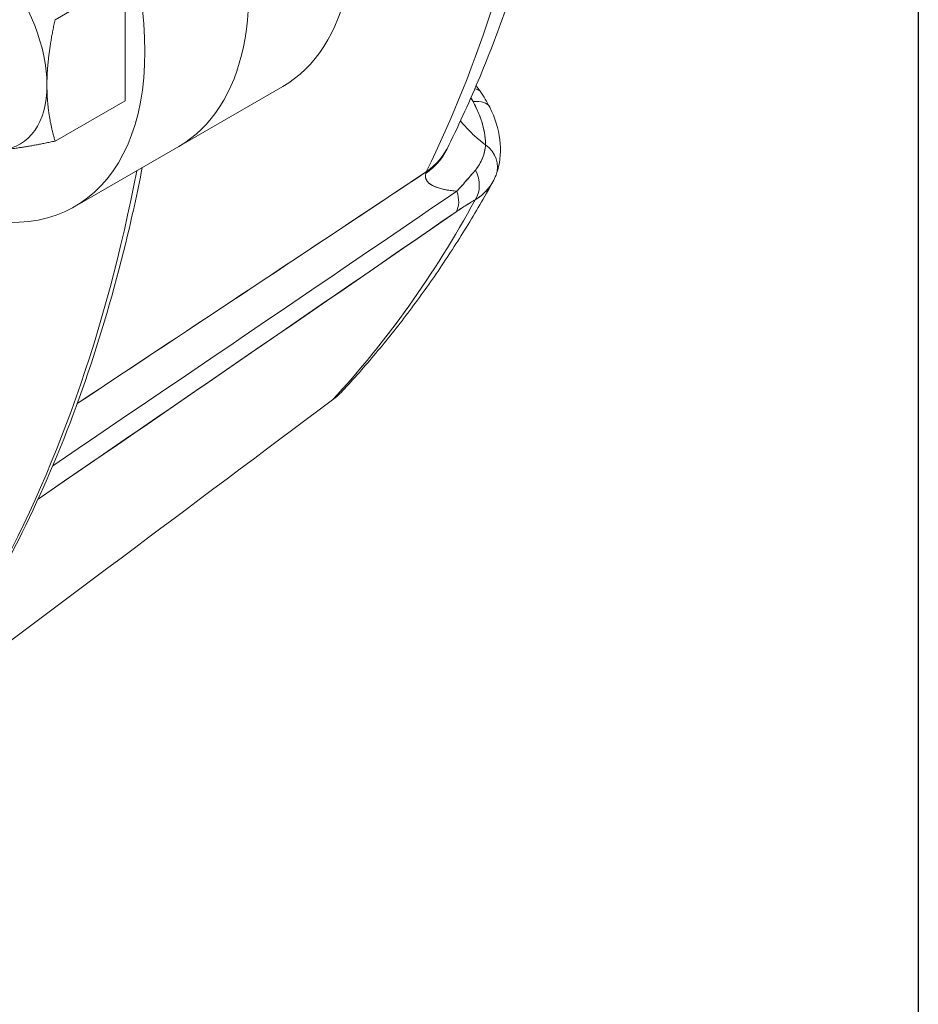
# Model space of a CAD drawing. Units: inches. Extents: x 8.8 to 74.8, y 0.1 to 41.3.
# Drawn here: x 38.4 to 39.9, y 26.8 to 28.5 of the extents above; entities that cross this region are included whole.
import ezdxf

# ---------------------------------------------------------------- set-up
doc = ezdxf.new("R2010")
doc.units = ezdxf.units.IN
doc.header["$MEASUREMENT"] = 0
doc.layers.add('Visible (ANSI)', color=7, linetype='Continuous', lineweight=50)

msp = doc.modelspace()

# ---------------------------------------------------------------- linework, layer by layer
msp.add_line((39.93688, 41.32066), (39.93688, 0.99224))
at = {"layer": 'Visible (ANSI)', "lineweight": 13}
for p, q in [((38.5881, 28.53244), (38.469, 28.46368)), ((38.5881, 28.53244), (38.5881, 28.42921)), ((38.5881, 28.42921), (38.5881, 28.32597)), ((38.67926, 28.24799), (38.85604, 28.35005)), ((39.18514, 28.35095), (39.1917, 28.34187)), ((38.5881, 28.32597), (38.469, 28.2572)), ((39.17971, 28.32439), (39.17589, 28.3303)), ((39.17589, 28.3303), (39.17971, 28.32439)), ((38.50248, 28.14593), (38.67926, 28.24799))]:
    msp.add_line(p, q, dxfattribs=at)
for centre, major_axis, ratio, start_param, end_param in [((38.5679, 28.84912), (0.28814, -0.49907), 0.5773503, 0, 2.2896723), ((38.39112, 28.74706), (0.28814, -0.49907), 0.5773503, 0, 2.2896723), ((38.39112, 28.74706), (0.28814, -0.49907), 0.5773503, 0, 2.2896723), ((38.21435, 28.645), (0.28814, -0.49907), 0.5773503, 5.5643093, 8.5728576), ((36.41947, 31.11699), (2.07154, -3.58801), 0.5773503, 0.3703097, 0.5949801), ((36.41947, 31.11699), (2.07154, -3.58801), 0.5773503, 0.3703097, 0.5949801), ((38.30031, 28.44186), (-0.1095, 0.18966), 0.5773503, 3.9269908, 4.9741884), ((38.43325, 28.51861), (0.1095, -0.18966), 0.5773503, 0.779402, 0.7913944), ((38.30031, 28.44186), (0.1095, -0.18966), 0.5773503, 6.0213859, 7.0685835), ((39.14461, 28.32166), (0.04053, 0.02929), 0.422923, 6.2831844, 6.2993517), ((39.14461, 28.32166), (0.04053, 0.02929), 0.422923, 6.2831844, 6.2993516), ((39.15117, 28.31258), (0.04053, 0.02929), 0.4229253, 6.2831852, 6.7130364), ((39.15117, 28.31258), (0.04053, 0.02929), 0.4229253, 6.2831851, 6.7130363), ((39.04957, 28.30933), (0.13417, -0.06852), 0.6984097, 0.7614365, 0.8186954), ((39.04957, 28.30933), (0.13417, -0.06852), 0.6984096, 0.7614385, 0.818696), ((39.16343, 28.29252), (0.04466, 0.02249), 0.5179473, 6.2831848, 7.2384376), ((39.16343, 28.29252), (0.04466, 0.02249), 0.5179473, 6.2831848, 7.2384376), ((38.95454, 28.32795), (0.18491, -0.07621), 0.7351152, 5.8539955, 6.2771849), ((38.95454, 28.32795), (0.18491, -0.07621), 0.7351152, 5.8539955, 6.2771849), ((38.95904, 28.33795), (0.17963, -0.08793), 0.7611506, 5.8974011, 6.2831853), ((38.95904, 28.33795), (0.17963, -0.08793), 0.7611506, 5.8974011, 6.2831853), ((39.17219, 28.21758), (0.04659, -0.01814), 0.8642782, 0.0000001, 1.2738205), ((39.17219, 28.21758), (0.04659, -0.01814), 0.8642782, 0, 1.2738205), ((35.5944, 30.64063), (2.17289, -3.76355), 0.5773503, 0.0703249, 0.5885766), ((35.5944, 30.64063), (2.17289, -3.76355), 0.5773503, 0.0703249, 0.5885766), ((39.101, 28.13996), (-0.00538, -0.07453), 0.1452671, 3.6616806, 3.7375821), ((39.10099, 28.13998), (-0.00538, -0.07451), 0.1452231, 3.6616827, 3.7376054), ((39.14819, 28.19111), (0.02479, -0.04342), 0.7860178, 0.3551605, 1.5114485), ((39.14819, 28.19111), (0.02479, -0.04342), 0.7860178, 0.3551605, 1.5114485), ((39.22118, 28.21712), (-0.12224, -0.02178), 0.3273134, 0.0242722, 0.1878926), ((39.14774, 28.17554), (-0.05052, -0.05472), 0.0760438, 1.7430466, 1.7520983), ((39.11587, 28.17089), (0.02839, -0.04116), 0.6667871, 0.2954456, 1.1665118), ((39.11587, 28.17089), (0.02839, -0.04116), 0.6667871, 0.2954456, 1.1665118), ((36.51579, 31.1726), (2.09142, -3.62245), 0.5773503, 0.1757064, 0.3387114), ((36.51579, 31.1726), (2.09142, -3.62245), 0.5773503, 0.1757064, 0.3387114), ((36.64173, 31.2452), (2.00876, -3.47928), 0.5773503, 0.2117135, 0.2117164)]:
    msp.add_ellipse(centre, major_axis=major_axis, ratio=ratio, start_param=start_param, end_param=end_param, dxfattribs=at)
for points, knots in [([(39.13867, 28.25002), (39.15732, 28.28812), (39.17496, 28.32712), (39.20819, 28.40683), (39.22379, 28.44753), (39.25295, 28.53055), (39.26651, 28.57286), (39.29159, 28.659), (39.30312, 28.70283), (39.32414, 28.79192), (39.33364, 28.83718), (39.34212, 28.8831)], [4.29730048, 4.29730048, 4.29730048, 4.29730048, 4.34223457, 4.34223457, 4.38716865, 4.38716865, 4.43210274, 4.43210274, 4.47703683, 4.47703683, 4.52197091, 4.52197091, 4.52197091, 4.52197091]), ([(39.17971, 28.32439), (39.18328, 28.31789), (39.18642, 28.31137), (39.18912, 28.30487), (39.19185, 28.29831), (39.1941, 28.29185), (39.19588, 28.28556), (39.19772, 28.27905), (39.19902, 28.27286), (39.19983, 28.26708), (39.20069, 28.26099), (39.20098, 28.25551), (39.20082, 28.25077)], [0, 0, 0, 0, 0.25, 0.25, 0.25, 0.5, 0.5, 0.5, 0.75, 0.75, 0.75, 1, 1, 1, 1]), ([(39.17971, 28.32439), (39.1816, 28.32094), (39.18338, 28.31747), (39.18505, 28.31399), (39.18671, 28.31051), (39.18824, 28.30706), (39.18962, 28.30365), (39.1924, 28.29684), (39.19464, 28.2902), (39.19637, 28.2838), (39.19723, 28.28059), (39.19797, 28.27744), (39.19858, 28.27442), (39.19918, 28.2714), (39.19966, 28.2685), (39.20002, 28.26573), (39.20073, 28.26019), (39.20097, 28.25517), (39.20082, 28.25077)], [0, 0, 0, 0, 0.12499998, 0.12499998, 0.12499998, 0.24999998, 0.24999998, 0.24999998, 0.49999998, 0.49999998, 0.49999998, 0.62499997, 0.62499997, 0.62499997, 0.74999997, 0.74999997, 0.74999997, 0.99999997, 0.99999997, 0.99999997, 0.99999997]), ([(39.20809, 28.31501), (39.21709, 28.29712), (39.22297, 28.27803), (39.22739, 28.24171), (39.22629, 28.22399), (39.22087, 28.20518), (39.21989, 28.20228), (39.21878, 28.19943)], [0, 0, 0, 0, 0.16693164, 0.16693164, 0.32893055, 0.32893055, 0.35920697, 0.35920697, 0.35920697, 0.35920697]), ([(39.20082, 28.25077), (39.19649, 28.25389), (39.19118, 28.25813), (39.18505, 28.26368), (39.18288, 28.26565), (39.1804, 28.26796), (39.17765, 28.27065)], [0, 0, 0, 0, 0.125, 0.125, 0.125, 0.1875, 0.1875, 0.1875, 0.1875]), ([(39.18373, 28.20799), (39.1862, 28.21096), (39.18845, 28.21412), (39.19044, 28.21739), (39.19266, 28.22104), (39.19456, 28.22483), (39.19608, 28.22865), (39.19676, 28.23034), (39.19737, 28.23206), (39.19791, 28.23379), (39.19852, 28.23573), (39.19903, 28.23768), (39.19945, 28.23964), (39.20025, 28.24331), (39.20072, 28.24706), (39.20082, 28.25077)], [0, 0, 0, 0, 0.2361817, 0.2361817, 0.2361817, 0.5, 0.5, 0.5, 0.6177244, 0.6177244, 0.6177244, 0.75, 0.75, 0.75, 1, 1, 1, 1]), ([(39.20082, 28.25077), (39.20077, 28.24888), (39.20062, 28.24697), (39.20014, 28.24315), (39.19981, 28.24123), (39.19856, 28.23555), (39.19738, 28.23183), (39.19296, 28.22097), (39.18882, 28.21412), (39.18373, 28.20799)], [-0.0016278143, -0.0016278143, -0.0016278143, -0.0016278143, -0.0014243375, -0.0014243375, -0.0012208607, -0.0012208607, -0.0008139071, -0.0008139071, 0, 0, 0, 0]), ([(38.61728, 28.21221), (38.60877, 28.16878), (38.5994, 28.12603), (38.5495, 27.92131), (38.49682, 27.76936), (38.36642, 27.49091), (38.28869, 27.36442), (38.11451, 27.14628), (38.01922, 27.0532), (37.91462, 26.97455)], [1.77122207, 1.77122207, 1.77122207, 1.77122207, 1.81270036, 1.81270036, 1.97323062, 1.97323062, 2.13376088, 2.13376088, 2.28604482, 2.28604482, 2.28604482, 2.28604482]), ([(39.09937, 28.20209), (39.09894, 28.20062), (39.09873, 28.19919), (39.09871, 28.19643), (39.09891, 28.19509), (39.0997, 28.19249), (39.1003, 28.19124), (39.10149, 28.18942), (39.10193, 28.18882), (39.10292, 28.18766), (39.10347, 28.18708), (39.10644, 28.18428), (39.10953, 28.18229), (39.11515, 28.17965), (39.11719, 28.17883), (39.12049, 28.17769), (39.12163, 28.17732), (39.124, 28.17662), (39.12522, 28.17628), (39.13149, 28.17469), (39.13703, 28.17369), (39.14601, 28.17261), (39.14908, 28.17232), (39.15227, 28.17211)], [0, 0, 0, 0, 0.0005851119, 0.0005851119, 0.0011702238, 0.0011702238, 0.0017553358, 0.0017553358, 0.0020478917, 0.0020478917, 0.0023404477, 0.0023404477, 0.0035106715, 0.0035106715, 0.0040957834, 0.0040957834, 0.0043883394, 0.0043883394, 0.0046808953, 0.0046808953, 0.0058511192, 0.0058511192, 0.006422959, 0.006422959, 0.006422959, 0.006422959]), ([(39.18373, 28.20799), (39.17929, 28.20265), (39.17451, 28.19703), (39.16411, 28.18513), (39.15848, 28.17884), (39.15227, 28.17211)], [-0.0014345724, -0.0014345724, -0.0014345724, -0.0014345724, -0.0007172862, -0.0007172862, 0, 0, 0, 0]), ([(39.16094, 28.18163), (39.16318, 28.18413), (39.16569, 28.18694), (39.16833, 28.18996), (39.16857, 28.19023), (39.1688, 28.1905), (39.16903, 28.19076), (39.17173, 28.19385), (39.17425, 28.19678), (39.17662, 28.19954), (39.17664, 28.19957), (39.17666, 28.1996), (39.17669, 28.19962)], [0.25, 0.25, 0.25, 0.25, 0.47986619, 0.47986619, 0.47986619, 0.5, 0.5, 0.5, 0.75, 0.75, 0.75, 0.75246602, 0.75246602, 0.75246602, 0.75246602]), ([(39.21349, 28.18814), (39.19896, 28.16183), (39.18392, 28.136), (39.15281, 28.08534), (39.13674, 28.06051), (39.10358, 28.01188), (39.08649, 27.98809), (39.05132, 27.94158), (39.03323, 27.91886), (38.99606, 27.87455), (38.97698, 27.85295), (38.95741, 27.83193)], [2.02111988, 2.02111988, 2.02111988, 2.02111988, 2.05307757, 2.05307757, 2.08503526, 2.08503526, 2.11699295, 2.11699295, 2.14895064, 2.14895064, 2.18090833, 2.18090833, 2.18090833, 2.18090833]), ([(39.21349, 28.18815), (39.21205, 28.18554), (39.21038, 28.18289), (39.20846, 28.18024), (39.20708, 28.17834), (39.20557, 28.17645), (39.20413, 28.17478), (39.2014, 28.17162), (39.19824, 28.1685), (39.1952, 28.16588), (39.19291, 28.1639), (39.19044, 28.16192), (39.18698, 28.15956), (39.18586, 28.1588), (39.18464, 28.158), (39.18331, 28.15718)], [0.18439172, 0.18439172, 0.18439172, 0.18439172, 0.36822492, 0.36822492, 0.36822492, 0.5, 0.5, 0.5, 0.75, 0.75, 0.75, 0.93909416, 0.93909416, 0.93909416, 1, 1, 1, 1]), ([(39.18331, 28.15718), (39.19135, 28.16213), (39.19829, 28.16806), (39.20684, 28.1779), (39.20938, 28.18133), (39.21225, 28.18597), (39.21289, 28.18706), (39.21349, 28.18815)], [0, 0, 0, 0, 0.0008139071, 0.0008139071, 0.0012208607, 0.0012208607, 0.0013434152, 0.0013434152, 0.0013434152, 0.0013434152]), ([(39.18331, 28.15718), (39.17791, 28.15411), (39.17271, 28.15103), (39.16734, 28.1477), (39.16196, 28.14437), (39.1564, 28.14073), (39.15103, 28.13703)], [0, 0, 0, 0, 0.5, 0.5, 0.5, 1, 1, 1, 1]), ([(39.15103, 28.13703), (39.15683, 28.14103), (39.16236, 28.14461), (39.17307, 28.15125), (39.17825, 28.1543), (39.18331, 28.15718)], [0, 0, 0, 0, 0.0007172862, 0.0007172862, 0.0014345724, 0.0014345724, 0.0014345724, 0.0014345724]), ([(38.9406, 27.817), (38.94685, 27.82167), (38.9524, 27.82659), (38.95711, 27.83161), (38.95721, 27.83171), (38.95731, 27.83182), (38.95741, 27.83193)], [0, 0, 0, 0, 0.25, 0.25, 0.25, 0.25541136, 0.25541136, 0.25541136, 0.25541136])]:
    msp.add_open_spline(points, degree=3, knots=knots, dxfattribs=at)
for points in [[(38.469, 28.46368), (38.45517, 28.40037), (38.45517, 28.35246)], [(38.45517, 28.35246), (38.45517, 28.30454), (38.469, 28.2572)], [(38.469, 28.2572), (38.41367, 28.24551), (38.37774, 28.2423)]]:
    msp.add_rational_spline(points, [1, 1.0379548493, 1], degree=2, dxfattribs=at)
for points in [[(39.18494, 28.35123), (39.185, 28.35113), (39.18507, 28.35104), (39.18514, 28.35095)], [(39.1917, 28.34187), (39.19793, 28.33324), (39.20344, 28.32423), (39.20809, 28.31501)], [(39.17053, 28.27786), (39.16515, 28.2835), (39.16117, 28.28808), (39.15837, 28.2914)], [(39.17765, 28.27065), (39.17599, 28.27227), (39.17359, 28.27465), (39.17053, 28.27786)], [(38.50662, 27.81079), (38.70791, 27.9442), (38.9058, 28.07561), (39.10028, 28.20503)], [(38.50662, 27.81079), (38.70479, 27.94213), (38.90268, 28.07354), (39.10028, 28.20503)], [(39.09937, 28.20209), (39.0986, 28.19942), (39.09851, 28.19684), (39.09914, 28.19438)], [(39.21878, 28.19943), (39.21728, 28.19556), (39.2155, 28.19179), (39.21349, 28.18815)], [(39.10241, 28.18826), (39.10513, 28.18505), (39.10941, 28.18211), (39.1153, 28.17963)], [(39.15227, 28.17211), (38.9235, 28.01624), (38.6944, 27.86058), (38.465, 27.70511)], [(39.15227, 28.17211), (38.9235, 28.01623), (38.6944, 27.86057), (38.465, 27.70511)], [(39.1153, 28.17963), (39.12404, 28.17594), (39.1364, 28.17319), (39.15227, 28.17211)], [(39.15103, 28.13703), (38.9175, 27.97605), (38.68051, 27.81318), (38.44006, 27.6484)], [(38.44006, 27.6484), (38.67734, 27.81101), (38.91434, 27.97388), (39.15103, 28.13703)], [(38.21793, 27.27623), (38.46156, 27.45852), (38.70245, 27.63877), (38.9406, 27.817)]]:
    msp.add_open_spline(points, degree=3, dxfattribs=at)

doc.saveas('drawing.dxf')
